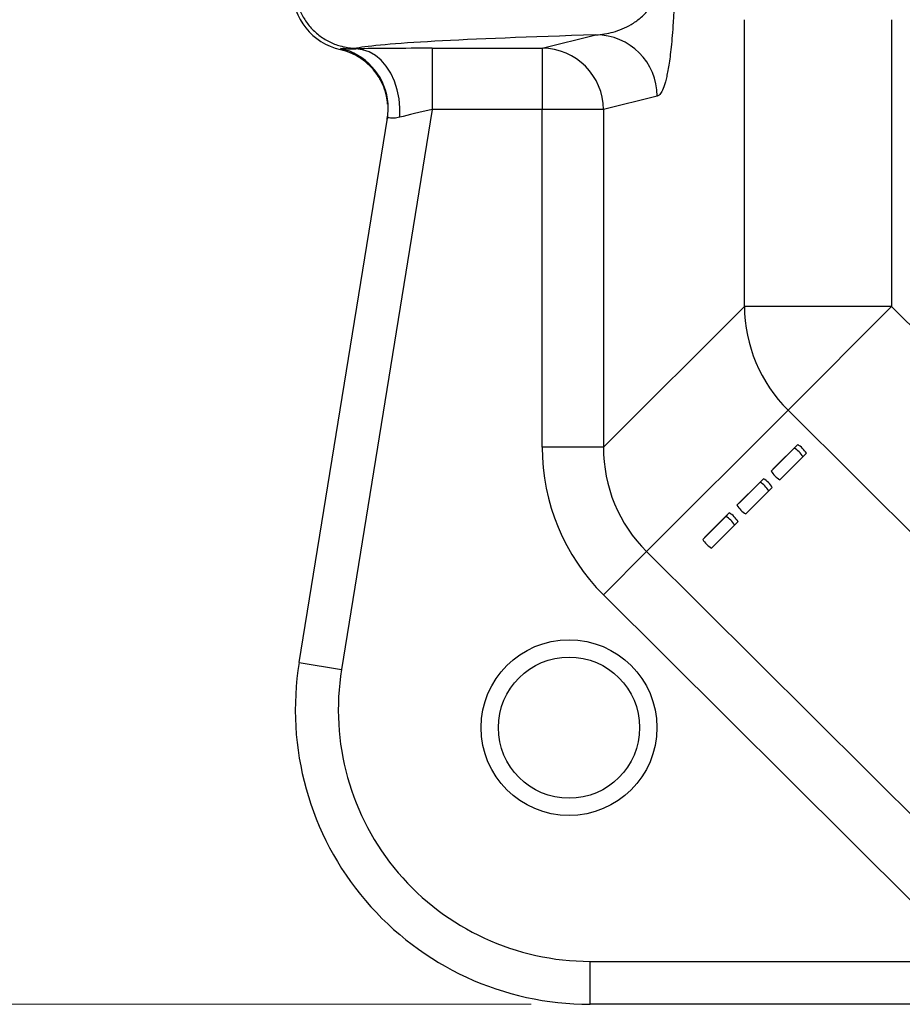
# Model space of a CAD drawing. Units: inches. Extents: x 0.2 to 33.6, y 0.2 to 23.7.
# Drawn here: x 3.2 to 3.9, y 9.3 to 10.1 of the extents above; entities that cross this region are included whole.
import ezdxf

# ---------------------------------------------------------------- set-up
doc = ezdxf.new("R2010")
doc.units = ezdxf.units.IN
doc.header["$MEASUREMENT"] = 0
doc.styles.add('SLDTEXTSTYLE0', font='TXT', dxfattribs={"width": 0.605})
doc.dimstyles.new('SLDDIMSTYLE0', dxfattribs={"dimtxt": 0.161784, "dimasz": 0.13, "dimexe": 0, "dimexo": 0.0625, "dimgap": 0.040446, "dimtad": 0, "dimtih": 1, "dimtoh": 1, "dimlfac": 12, "dimrnd": 1e-09, "dimzin": 12, "dimdsep": 46, "dimlunit": 5, "dimtxsty": 'SLDTEXTSTYLE0', "dimsah": 1, "dimcen": 0.09, "dimadec": 0, "dimazin": 3, "dimtfac": 1, "dimtofl": 0, "dimtmove": 0, "dimatfit": 3, "dimfxl": 0, "dimfrac": 2, "dimtolj": 1, "dimtzin": 12, "dimarcsym": 0})

# ---------------------------------------------------------------- blocks, each defined once
blk = doc.blocks.new('_D_2')
at = {"color": 7, "linetype": 'Continuous', "lineweight": 0}
for p, q in [((3.6163, 13.0963), (1.46768, 13.0963)), ((1.59268, 13.0963), (1.59268, 11.39845)), ((1.59268, 9.26297), (1.59268, 11.15)), ((3.6163, 9.26297), (1.46768, 9.26297))]:
    blk.add_line(p, q, dxfattribs=at)
at = {"color": 7, "linetype": 'Continuous', "lineweight": 18}
for points in [[(1.59268, 13.0963), (1.57268, 12.9663), (1.61268, 12.9663)], [(1.59268, 9.26297), (1.61268, 9.39297), (1.57268, 9.39297)]]:
    blk.add_solid(points, dxfattribs=at)
at = {"color": 7, "linetype": 'Continuous', "lineweight": 18, "insert": (1.42972, 11.36484), "char_height": 0.166667, "attachment_point": 1, "style": 'SLDTEXTSTYLE0'}
blk.add_mtext('46"', dxfattribs=at)

msp = doc.modelspace()

# ---------------------------------------------------------------- linework, layer by layer
at = {"color": 7, "linetype": 'Continuous', "lineweight": 25}
for p, q in [((3.79723452, 9.85532814), (3.79723452, 10.09862347)), ((3.92193003, 10.09862347), (3.92193003, 9.85532814)), ((3.62568438, 10.07435391), (3.67132367, 10.08574634)), ((3.46833942, 10.07443388), (3.46778509, 10.07387955)), ((3.532522, 10.07435391), (3.62568438, 10.07435391)), ((3.532522, 10.07435391), (3.532522, 10.02227851)), ((3.62568438, 10.07435391), (3.62568438, 10.02227851)), ((3.72328013, 10.03367094), (3.67764084, 10.02227851)), ((3.532522, 10.02227851), (3.45550507, 9.54713471)), ((3.62568438, 10.02227851), (3.532522, 10.02227851)), ((3.67764084, 10.02227851), (3.62568438, 10.02227851)), ((3.62568438, 9.73573445), (3.62568438, 10.02227851)), ((3.67764084, 10.02227851), (3.67764084, 9.73573445)), ((3.41951645, 9.55296818), (3.49442919, 10.01513051)), ((3.49427623, 10.01418681), (3.49444913, 10.01678615)), ((3.67764084, 9.73573445), (3.79723452, 9.85532814)), ((3.92193003, 9.85532814), (3.79723452, 9.85532814)), ((3.92193003, 9.85532814), (3.83418604, 9.76715405)), ((3.92193003, 9.85532814), (4.18456145, 9.59397779)), ((3.83418604, 9.76715405), (3.71423753, 9.64720554)), ((4.09681746, 9.5058037), (3.83418604, 9.76715405)), ((3.67764084, 9.73573445), (3.62568438, 9.73573445)), ((3.84239267, 9.73802285), (3.82282122, 9.7184514)), ((3.83946787, 9.73508371), (3.84239267, 9.73802285)), ((3.83946787, 9.73508371), (3.81989642, 9.71551226)), ((3.82727993, 9.70816442), (3.84685138, 9.72773587)), ((3.84685138, 9.72773587), (3.84977618, 9.73067501)), ((3.81989642, 9.71551226), (3.82282122, 9.7184514)), ((3.81047313, 9.70608897), (3.79090168, 9.68651752)), ((3.81339793, 9.70902811), (3.79382648, 9.68945666)), ((3.81047313, 9.70608897), (3.81339793, 9.70902811)), ((3.79828519, 9.67916968), (3.81785664, 9.69874113)), ((3.81785664, 9.69874113), (3.82078144, 9.70168027)), ((3.79090168, 9.68651752), (3.79382648, 9.68945666)), ((3.78147839, 9.67709423), (3.76190694, 9.65752278)), ((3.78440319, 9.68003337), (3.76483174, 9.66046192)), ((3.78147839, 9.67709423), (3.78440319, 9.68003337)), ((3.76929045, 9.65017494), (3.7888619, 9.66974639)), ((3.7888619, 9.66974639), (3.7917867, 9.67268553)), ((3.76190694, 9.65752278), (3.76483174, 9.66046192)), ((3.71423753, 9.64720554), (3.67767754, 9.61046634)), ((3.71423753, 9.64720554), (3.97686895, 9.38585519)), ((3.94030895, 9.34911599), (3.67767754, 9.61046634)), ((3.41951645, 9.55296818), (3.45550507, 9.54713471)), ((3.66629556, 9.26296729), (3.66629556, 9.29942563)), ((3.66629556, 9.29942563), (4.04051457, 9.29942563)), ((4.04051457, 9.26296729), (3.66629556, 9.26296729))]:
    msp.add_line(p, q, dxfattribs=at)
at = {"color": 7, "linetype": 'Continuous', "lineweight": 25, "flags": 128}
msp.add_lwpolyline([(3.50484665, 10.01579677), (3.50500137, 10.02370945), (3.50429564, 10.03157808), (3.50274576, 10.03922073), (3.50038758, 10.0464607), (3.49727562, 10.0531306), (3.49348183, 10.05907623), (3.48909392, 10.06416011), (3.48421334, 10.0682647), (3.47895293, 10.0712951), (3.47343431, 10.07318125), (3.46778509, 10.07387955)], dxfattribs=at)
at = {"color": 7, "linetype": 'Continuous', "lineweight": 25}
for radius in [0.07458975, 0.05989583]:
    msp.add_circle((3.64844606, 9.49777809), radius, dxfattribs=at)
for centre, radius, start, end in [((3.6711908, 10.03365717), 0.05208934, 0.0151462, 89.85384109), ((3.6255515, 10.02226474), 0.05208934, 0.0151462, 89.85384109), ((3.44303834, 10.02346044), 0.05206158, 350.79301877, 8.39576899), ((3.9225403, 9.85601084), 0.12530763, 180.31216259, 225.16247947), ((3.83120852, 9.71940081), 0.02172246, 31.26592553, 59.01152152), ((3.82828372, 9.71646168), 0.02172246, 31.26592553, 59.01152152), ((3.83846408, 9.72678646), 0.02172246, 211.26592553, 239.01152152), ((3.79928898, 9.68746694), 0.02172246, 31.26592553, 59.01152152), ((3.80221378, 9.69040607), 0.02172246, 31.26592553, 59.01152152), ((3.80946934, 9.69779172), 0.02172246, 211.26592553, 239.01152152), ((3.77029424, 9.6584722), 0.02172246, 31.26592553, 59.01152152), ((3.77321904, 9.66141134), 0.02172246, 31.26592553, 59.01152152), ((3.7804746, 9.66879698), 0.02172246, 211.26592553, 239.01152152), ((3.66629556, 9.51296729), 0.25, 170.79289917, 270), ((3.66629556, 9.51296729), 0.21354167, 170.79289917, 270)]:
    msp.add_arc(centre, radius, start, end, dxfattribs=at)
at = {"color": 8, "linetype": 'Continuous', "lineweight": 25}
msp.add_arc((3.44301957, 10.02345395), 0.05208109, 8.39981812, 76.8566186, dxfattribs=at)
at = {"color": 7, "linetype": 'Continuous', "lineweight": 25}
for centre, major_axis, ratio, start_param, end_param in [((3.46592747, 10.12409733), (0.05209126, 0), 0.99969546, 3.14189724, 4.489140417), ((5.0456316, 10.07202193), (1.58333333, 0), 0.017455065, 2.621924369, 3.054209678), ((3.4580522, 10.11622206), (0.07347768, 0.14357269), 0.104253353, 4.462502613, 4.468877933), ((3.53227149, 10.07280841), (0.08969764, 0.00000432), 0.017230047, 1.568002633, 2.373058447), ((3.53227149, 10.02073301), (0.03828453, 0.00835527), 0.037174339, 1.556140238, 2.361196052), ((3.80320013, 9.73659824), (-0.12582762, -0.12582762), 0.995145816, 5.500220136, 6.2856183), ((3.80320013, 9.73659824), (0.08917791, 0.08917791), 0.991146208, 2.358627483, 3.144025646)]:
    msp.add_ellipse(centre, major_axis=major_axis, ratio=ratio, start_param=start_param, end_param=end_param, dxfattribs=at)
for points, knots in [([(3.67132367, 10.08574634), (3.67614566, 10.08603602), (3.68105382, 10.08678819), (3.68852631, 10.08886616), (3.69103548, 10.08971869), (3.6960864, 10.09182331), (3.6986299, 10.09307504), (3.70373686, 10.09610642), (3.70629066, 10.09787701), (3.71010597, 10.10108746), (3.71137509, 10.102251), (3.71390347, 10.10481801), (3.71516293, 10.10622065), (3.71766401, 10.10935476), (3.71889521, 10.11107135), (3.72129586, 10.11494348), (3.72246659, 10.11709099), (3.72413752, 10.12088137), (3.72467445, 10.12223086), (3.72567982, 10.12513569), (3.7261504, 10.12669293), (3.72678172, 10.12926944), (3.72698068, 10.13017487), (3.72733994, 10.13206511), (3.72749859, 10.13304006), (3.72776569, 10.13506118), (3.72787473, 10.13611576), (3.72802799, 10.13827113), (3.72807202, 10.13936289), (3.72808067, 10.14046989)], [0, 0, 0, 0, 0.25, 0.25, 0.375, 0.375, 0.5, 0.5, 0.625, 0.625, 0.6875, 0.6875, 0.75, 0.75, 0.8125, 0.8125, 0.875, 0.875, 0.90625, 0.90625, 0.9375, 0.9375, 0.953125, 0.953125, 0.96875, 0.96875, 0.984375, 0.984375, 1, 1, 1, 1]), ([(3.73807691, 10.14046989), (3.73807691, 10.13499978), (3.73802121, 10.12967127), (3.73786346, 10.12186708), (3.73779795, 10.11928668), (3.73764745, 10.11432326), (3.73756223, 10.11192275), (3.73737425, 10.10726441), (3.73727149, 10.10500667), (3.73705015, 10.10061985), (3.73693115, 10.09848517), (3.73655944, 10.0923672), (3.73629048, 10.08862703), (3.73572017, 10.08166477), (3.73541859, 10.07844317), (3.73478908, 10.07243407), (3.73446607, 10.06969289), (3.73347739, 10.06209527), (3.73279235, 10.05785669), (3.73173676, 10.05239201), (3.73138004, 10.05072176), (3.73065854, 10.04765274), (3.73029636, 10.04626481), (3.72920608, 10.0424832), (3.72847427, 10.0404688), (3.72700268, 10.03725441), (3.72626288, 10.03605611), (3.72477646, 10.03435759), (3.72402983, 10.03385808), (3.72328013, 10.03367094)], [0, 0, 0, 0, 0.0625, 0.0625, 0.09375, 0.09375, 0.125, 0.125, 0.15625, 0.15625, 0.1875, 0.1875, 0.25, 0.25, 0.3125, 0.3125, 0.375, 0.375, 0.5, 0.5, 0.5625, 0.5625, 0.625, 0.625, 0.75, 0.75, 0.875, 0.875, 1, 1, 1, 1]), ([(3.4162956, 10.12647837), (3.41630077, 10.1230422), (3.41664241, 10.11966363), (3.4176389, 10.11467862), (3.41805233, 10.11303087), (3.41904542, 10.1097638), (3.4196279, 10.10813997), (3.4215894, 10.10341633), (3.42318849, 10.10042925), (3.42602015, 10.09618933), (3.42704036, 10.09481204), (3.42921566, 10.09216096), (3.43036001, 10.09089933), (3.43395782, 10.08730006), (3.43657447, 10.08514634), (3.44083414, 10.08229292), (3.44231025, 10.08140654), (3.4453101, 10.07979972), (3.4483733, 10.07834766), (3.45156123, 10.07720031), (3.45481234, 10.0762073), (3.45647659, 10.07578667), (3.45983472, 10.07511313), (3.46152332, 10.07486044), (3.46407039, 10.07460626), (3.46492178, 10.07454237), (3.46662932, 10.07445654), (3.4674936, 10.07443465), (3.46833942, 10.07443388)], [0, 0, 0, 0, 0.125, 0.125, 0.1875, 0.1875, 0.25, 0.25, 0.375, 0.375, 0.4375, 0.4375, 0.5, 0.5, 0.625, 0.625, 0.6875, 0.6875, 0.75, 0.8125, 0.8125, 0.875, 0.875, 0.9375, 0.9375, 0.96875, 0.96875, 1, 1, 1, 1]), ([(3.49457055, 10.02686885), (3.49436649, 10.02915768), (3.49387159, 10.03470844), (3.49097905, 10.04314587), (3.48631137, 10.05180629), (3.48003962, 10.05943182), (3.47246078, 10.06571673), (3.46385791, 10.07059991), (3.45755456, 10.07239845), (3.45440289, 10.07329771)], [0, 0, 0, 0, 0.104701565, 0.25391797, 0.403134376, 0.552350782, 0.701567188, 0.850783594, 1, 1, 1, 1]), ([(3.45486222, 10.07417072), (3.45491731, 10.07427182), (3.45520308, 10.0743174), (3.45624557, 10.07431061), (3.45700097, 10.07425816), (3.45853193, 10.07414234), (3.4591101, 10.07409775), (3.46041014, 10.07400785), (3.46113079, 10.07396258), (3.46352981, 10.07384896), (3.46543749, 10.07379646), (3.46778509, 10.07387955)], [0, 0, 0, 0, 0.25, 0.25, 0.5, 0.5, 0.625, 0.625, 0.75, 0.75, 1, 1, 1, 1]), ([(3.50484665, 10.01579677), (3.5031864, 10.01536859), (3.50170927, 10.01517369), (3.4997734, 10.01505925), (3.49917486, 10.01505102), (3.49807399, 10.0150685), (3.49757495, 10.01509415), (3.49625279, 10.01518282), (3.49559241, 10.015255), (3.49468897, 10.0152889), (3.49444843, 10.01524923), (3.49442919, 10.01513051)], [0, 0, 0, 0, 0.25, 0.25, 0.375, 0.375, 0.5, 0.5, 0.75, 0.75, 1, 1, 1, 1])]:
    msp.add_open_spline(points, degree=3, knots=knots, dxfattribs=at)
at = {"color": 8, "linetype": 'Continuous', "lineweight": 25}
for points, knots in [([(3.49457268, 10.02704571), (3.49449421, 10.0283843), (3.49424189, 10.03268828), (3.49225621, 10.03967114), (3.48871985, 10.0477684), (3.48383894, 10.05507064), (3.47776887, 10.06152077), (3.47075547, 10.06678228), (3.4629084, 10.07093387), (3.45726116, 10.07251288), (3.4543972, 10.07331366)], [0, 0, 0, 0, 0.061277484, 0.197026131, 0.3289481, 0.464695752, 0.5966172, 0.732364343, 0.864270012, 1, 1, 1, 1]), ([(3.49427784, 10.01419679), (3.49433577, 10.01450521), (3.49440325, 10.01486446), (3.49442755, 10.01522856), (3.49443099, 10.01528009)], [0, 0, 0, 0, 0.858487291, 1, 1, 1, 1])]:
    msp.add_open_spline(points, degree=3, knots=knots, dxfattribs=at)

# ---------------------------------------------------------------- dimensions: what is measured, and where the dimension line sits
at = {"color": 7, "linetype": 'Continuous', "lineweight": 18}
dim = msp.add_linear_dim(base=(1.59268496, 9.26296729), p1=(3.66629556, 13.09630063), p2=(3.66629556, 9.26296729), angle=90, dimstyle='SLDDIMSTYLE0', dxfattribs=at)
dim.commit()
dim.dimension.update_dxf_attribs({"geometry": '_D_2', "text_midpoint": (1.59268496, 11.27422649), "dimtype": 160})

doc.saveas('drawing.dxf')
